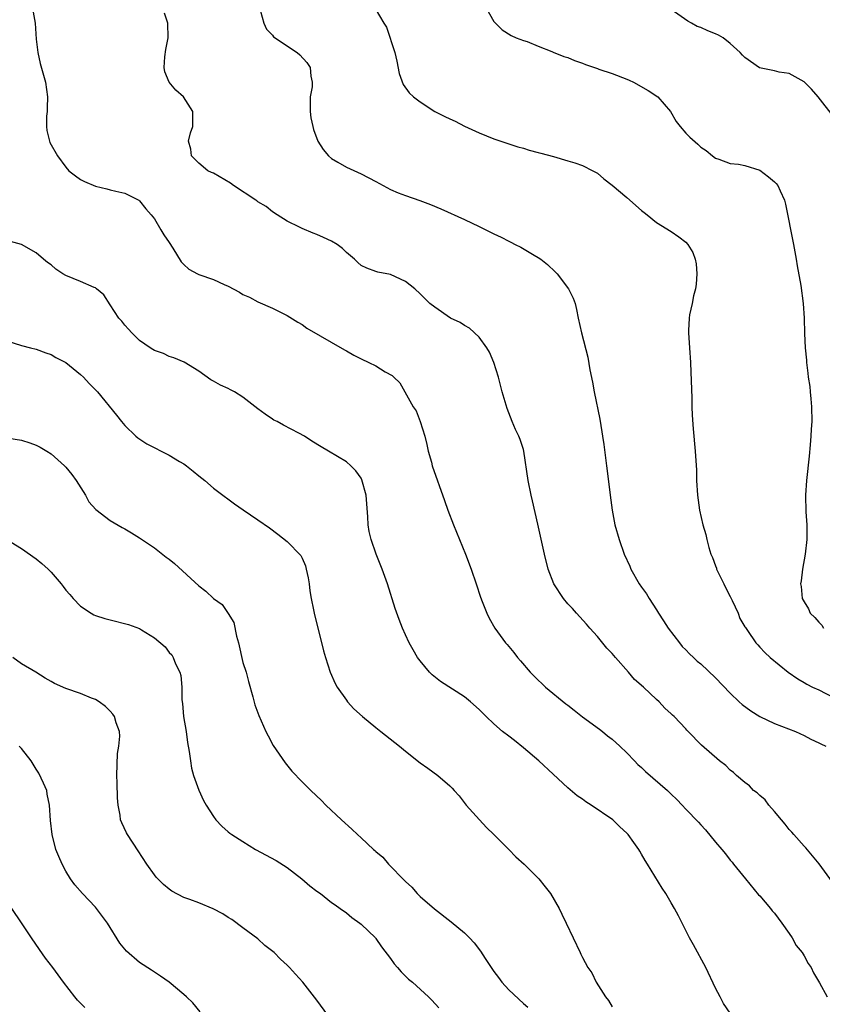
# Model space of a CAD drawing. Units: inches. Extents: x 2592000 to 2595000, y 1539000 to 1542000.
# Drawn here: x 2593611 to 2593719, y 1540112 to 1540245 of the extents above; entities that cross this region are included whole.
import ezdxf

# ---------------------------------------------------------------- set-up
doc = ezdxf.new("R2010")
doc.units = ezdxf.units.IN
doc.header["$MEASUREMENT"] = 0
doc.layers.add('LD25921539_10ft', color=72, linetype='Continuous')

msp = doc.modelspace()

# ---------------------------------------------------------------- linework, layer by layer
at = {"layer": 'LD25921539_10ft'}
for points, elevation in [([(2593612.51, 1540247), (2593612.83, 1540245), (2593613, 1540242.84), (2593613.19, 1540241), (2593613.54, 1540239.54), (2593614.27, 1540237), (2593614.54, 1540235), (2593614.49, 1540233.51), (2593614.46, 1540233), (2593614.4, 1540232.4), (2593614.37, 1540231), (2593614.43, 1540230.43), (2593614.77, 1540229), (2593614.84, 1540228.84), (2593615.88, 1540227), (2593617, 1540225.48), (2593617.41, 1540225), (2593618.3, 1540224.3), (2593619, 1540223.81), (2593619.53, 1540223.53), (2593621, 1540222.9), (2593622.56, 1540222.56), (2593623, 1540222.42), (2593623.78, 1540222.22), (2593625, 1540221.93), (2593626.89, 1540221), (2593627, 1540220.93), (2593627.82, 1540219.82), (2593628.58, 1540219), (2593629, 1540218.47), (2593629.89, 1540217), (2593630.3, 1540216.3), (2593631, 1540215.27), (2593631.5, 1540214.5), (2593632.64, 1540212.64), (2593633, 1540212.26), (2593633.66, 1540211.66), (2593634.82, 1540211), (2593635, 1540210.92), (2593637, 1540210.24), (2593638.44, 1540209.56), (2593639, 1540209.34), (2593640.54, 1540208.54), (2593641, 1540208.2), (2593641.86, 1540207.86), (2593643, 1540207.21), (2593645, 1540206.35), (2593645.89, 1540205.89), (2593647, 1540205.36), (2593648.45, 1540204.45), (2593649, 1540204.15), (2593649.66, 1540203.66), (2593654.73, 1540200.73), (2593655, 1540200.59), (2593656.01, 1540200.01), (2593657, 1540199.48), (2593658.06, 1540199), (2593659, 1540198.53), (2593660.25, 1540197.75), (2593661.22, 1540197.22), (2593661.43, 1540197), (2593662.26, 1540196.26), (2593662.92, 1540195), (2593664.07, 1540193), (2593664.44, 1540192.44), (2593664.98, 1540191), (2593665.65, 1540189), (2593665.89, 1540187.89), (2593666.1, 1540187), (2593666.52, 1540185.48), (2593666.62, 1540185), (2593668.31, 1540180.31), (2593668.75, 1540179), (2593669.51, 1540177), (2593671.15, 1540173), (2593671.9, 1540171), (2593672.58, 1540169), (2593673.17, 1540167.17), (2593673.4, 1540166.6), (2593674.01, 1540165), (2593674.34, 1540164.34), (2593675.12, 1540163), (2593676.58, 1540161), (2593676.78, 1540160.78), (2593677, 1540160.51), (2593677.69, 1540159.69), (2593678.17, 1540159), (2593678.57, 1540158.57), (2593679.89, 1540157), (2593681, 1540155.92), (2593681.49, 1540155.49), (2593681.97, 1540155), (2593684.72, 1540152.72), (2593685, 1540152.53), (2593685.85, 1540151.85), (2593686.99, 1540150.99), (2593689.3, 1540149.3), (2593689.69, 1540149), (2593690.39, 1540148.39), (2593691, 1540147.94), (2593692.04, 1540147), (2593693, 1540146.07), (2593694.04, 1540145), (2593694.5, 1540144.5), (2593695, 1540144.08), (2593695.54, 1540143.54), (2593698.49, 1540141), (2593699, 1540140.5), (2593699.78, 1540139.78), (2593700.51, 1540139), (2593701, 1540138.46), (2593702.7, 1540136.7), (2593703, 1540136.33), (2593703.66, 1540135.66), (2593705, 1540134), (2593705.84, 1540133), (2593706.38, 1540132.38), (2593707, 1540131.55), (2593707.25, 1540131.25), (2593707.44, 1540131), (2593709.07, 1540129), (2593710.85, 1540126.85), (2593711, 1540126.7), (2593712.45, 1540125), (2593712.68, 1540124.68), (2593713, 1540124.34), (2593714.01, 1540123), (2593715, 1540121.59), (2593715.4, 1540121), (2593715.95, 1540119.95), (2593716.73, 1540119), (2593717, 1540118.56), (2593717.55, 1540117.55), (2593717.97, 1540117), (2593718.28, 1540116.28), (2593719.09, 1540114.91), (2593720.13, 1540113)], 7200), ([(2593643.36, 1540246.64), (2593643.81, 1540245), (2593644.2, 1540244.2), (2593645, 1540243.37), (2593645.15, 1540243.15), (2593648.36, 1540241), (2593648.71, 1540240.71), (2593649.65, 1540239.65), (2593650.1, 1540239), (2593650.18, 1540237.82), (2593650.37, 1540237), (2593650.35, 1540236.35), (2593650.11, 1540235), (2593650.08, 1540233.92), (2593650.08, 1540233), (2593650.18, 1540232.18), (2593650.44, 1540231), (2593650.57, 1540230.57), (2593651.16, 1540229), (2593651.88, 1540227.88), (2593652.57, 1540227), (2593653, 1540226.65), (2593653.83, 1540226.17), (2593655, 1540225.46), (2593657, 1540224.57), (2593659, 1540223.55), (2593659.97, 1540223), (2593661, 1540222.46), (2593662, 1540222), (2593663, 1540221.62), (2593664.95, 1540220.95), (2593666.42, 1540220.42), (2593667.82, 1540219.82), (2593671, 1540218.37), (2593673, 1540217.43), (2593675, 1540216.44), (2593675.98, 1540215.98), (2593677, 1540215.43), (2593677.29, 1540215.29), (2593677.85, 1540215), (2593678.62, 1540214.62), (2593680.44, 1540213.56), (2593681, 1540213.25), (2593681.36, 1540213), (2593682.27, 1540212.27), (2593683.29, 1540211.29), (2593683.56, 1540211), (2593685.11, 1540209), (2593685.71, 1540207.71), (2593685.99, 1540207), (2593686.18, 1540206.18), (2593686.41, 1540205), (2593686.85, 1540203), (2593687.72, 1540199.72), (2593688, 1540198), (2593688.34, 1540196.34), (2593688.58, 1540195), (2593689.32, 1540191.32), (2593689.61, 1540189.61), (2593689.68, 1540189), (2593689.87, 1540187.87), (2593690.24, 1540185), (2593690.31, 1540184.31), (2593690.72, 1540181), (2593691.01, 1540179), (2593691.39, 1540177), (2593691.94, 1540175), (2593692.65, 1540173), (2593693.39, 1540171.39), (2593693.55, 1540171), (2593694.68, 1540169), (2593695, 1540168.53), (2593695.65, 1540167.65), (2593696.01, 1540167), (2593697, 1540165.48), (2593697.29, 1540165), (2593697.98, 1540163.98), (2593698.61, 1540163), (2593700.11, 1540161), (2593700.51, 1540160.51), (2593701, 1540160.03), (2593701.49, 1540159.49), (2593702.02, 1540159), (2593702.52, 1540158.52), (2593703, 1540158.14), (2593705, 1540156.27), (2593707, 1540154.17), (2593708.22, 1540153), (2593708.63, 1540152.63), (2593709.8, 1540151.8), (2593711, 1540151), (2593713, 1540150.05), (2593715.83, 1540149), (2593717, 1540148.45), (2593717.94, 1540147.94), (2593719, 1540147.46), (2593719.29, 1540147.29), (2593719.95, 1540147)], 7180), ([(2593658.89, 1540247), (2593660.07, 1540245), (2593660.43, 1540244.43), (2593661.55, 1540241), (2593661.83, 1540239.83), (2593662.15, 1540238.15), (2593662.69, 1540236.69), (2593663.53, 1540235.53), (2593664.1, 1540235), (2593665, 1540234.33), (2593667, 1540233.04), (2593668.36, 1540232.36), (2593669, 1540232.01), (2593669.72, 1540231.72), (2593671, 1540231.04), (2593673, 1540230.12), (2593675, 1540229.3), (2593677, 1540228.64), (2593678.25, 1540228.25), (2593679, 1540228.04), (2593679.78, 1540227.78), (2593681, 1540227.48), (2593681.36, 1540227.36), (2593683.08, 1540226.92), (2593685, 1540226.35), (2593685.95, 1540226.05), (2593687, 1540225.69), (2593688.38, 1540225), (2593689, 1540224.64), (2593689.89, 1540223.89), (2593691, 1540223.05), (2593693, 1540221.38), (2593695, 1540219.6), (2593695.33, 1540219.33), (2593695.76, 1540219), (2593697, 1540217.97), (2593699, 1540216.74), (2593700.04, 1540216.04), (2593701, 1540215.32), (2593701.27, 1540215), (2593701.92, 1540213.92), (2593702.24, 1540213), (2593702.37, 1540212.37), (2593702.49, 1540211), (2593702.38, 1540209.62), (2593702.3, 1540209), (2593702.02, 1540208.02), (2593701.83, 1540207), (2593701.48, 1540205.48), (2593701.42, 1540205), (2593701.33, 1540203.33), (2593701.34, 1540203), (2593701.46, 1540201), (2593701.61, 1540199), (2593701.68, 1540197.68), (2593701.79, 1540194.21), (2593701.81, 1540193), (2593701.86, 1540191.86), (2593702, 1540190), (2593702.27, 1540187), (2593702.41, 1540184.41), (2593702.44, 1540183), (2593702.55, 1540181), (2593702.82, 1540179), (2593703.31, 1540177), (2593703.7, 1540175.7), (2593703.84, 1540175), (2593704.1, 1540173.9), (2593704.38, 1540173), (2593704.58, 1540172.58), (2593705, 1540171.44), (2593705.13, 1540171.13), (2593705.15, 1540171), (2593705.27, 1540170.73), (2593706.12, 1540169), (2593706.4, 1540168.4), (2593707, 1540167.29), (2593707.28, 1540166.72), (2593708.06, 1540165), (2593708.31, 1540164.31), (2593709, 1540163.17), (2593709.06, 1540163.06), (2593709.35, 1540162.65), (2593710.45, 1540161), (2593710.72, 1540160.72), (2593711, 1540160.4), (2593711.69, 1540159.69), (2593712.42, 1540159), (2593714.84, 1540157), (2593716.14, 1540156.14), (2593717, 1540155.64), (2593717.39, 1540155.39), (2593718.15, 1540155), (2593719, 1540154.61), (2593721, 1540153.59)], 7170), ([(2593673.99, 1540247), (2593675, 1540245.21), (2593675.19, 1540245), (2593676.11, 1540244.11), (2593677.31, 1540243.31), (2593678.01, 1540243), (2593679, 1540242.65), (2593679.5, 1540242.5), (2593681, 1540241.87), (2593682.84, 1540241.16), (2593683, 1540241.08), (2593684.47, 1540240.47), (2593685, 1540240.34), (2593685.92, 1540239.92), (2593687, 1540239.58), (2593687.41, 1540239.41), (2593688.61, 1540239), (2593689, 1540238.84), (2593689.22, 1540238.78), (2593691, 1540238.15), (2593693, 1540237.41), (2593693.29, 1540237.29), (2593693.89, 1540237), (2593695.89, 1540235.89), (2593697.18, 1540235), (2593698.92, 1540233), (2593699.68, 1540231.68), (2593700.22, 1540231), (2593701, 1540230.08), (2593701.53, 1540229.53), (2593702.6, 1540228.6), (2593703, 1540228.2), (2593703.72, 1540227.72), (2593704.61, 1540227), (2593705, 1540226.71), (2593705.44, 1540226.56), (2593707, 1540225.95), (2593708.12, 1540225.88), (2593709, 1540225.69), (2593711, 1540225.08), (2593712.18, 1540224.18), (2593713, 1540223.48), (2593713.24, 1540223.24), (2593713.43, 1540223), (2593713.75, 1540222.25), (2593714.34, 1540221), (2593714.47, 1540220.47), (2593715.59, 1540215), (2593715.95, 1540213), (2593716.08, 1540212.08), (2593716.56, 1540209.44), (2593716.88, 1540207), (2593717, 1540205), (2593717.07, 1540202.93), (2593717.17, 1540201), (2593717.32, 1540199.32), (2593717.33, 1540199), (2593717.53, 1540197.53), (2593717.57, 1540197), (2593717.76, 1540195.76), (2593717.84, 1540195), (2593717.91, 1540194.09), (2593718.03, 1540193), (2593718.05, 1540191), (2593717.98, 1540189.98), (2593717.94, 1540189), (2593717.82, 1540187.82), (2593717.7, 1540186.3), (2593717.32, 1540183), (2593717.19, 1540181), (2593717.24, 1540178.76), (2593717.36, 1540177), (2593717.36, 1540175), (2593717.14, 1540173), (2593716.81, 1540171), (2593716.59, 1540169.41), (2593716.54, 1540169), (2593716.62, 1540168.62), (2593716.73, 1540167), (2593717, 1540166.54), (2593717.59, 1540165.59), (2593717.84, 1540165), (2593718.44, 1540164.44), (2593719, 1540163.79), (2593719.39, 1540163.39), (2593719.64, 1540163)], 7160), ([(2593721, 1540232.36), (2593718.89, 1540235), (2593718.03, 1540236.03), (2593717, 1540237.04), (2593715, 1540238.19), (2593713.63, 1540238.37), (2593713, 1540238.53), (2593710.96, 1540238.96), (2593709, 1540240.32), (2593708.65, 1540240.65), (2593708.35, 1540241), (2593707, 1540242.26), (2593706.05, 1540243), (2593705.39, 1540243.39), (2593705, 1540243.57), (2593703.95, 1540243.95), (2593703, 1540244.39), (2593702.54, 1540244.54), (2593701.74, 1540245), (2593701.25, 1540245.25), (2593699, 1540246.85)], 7150), ([(2593721.58, 1540127.58), (2593719.03, 1540131.03), (2593718.14, 1540132.14), (2593717.22, 1540133.22), (2593717, 1540133.43), (2593715.6, 1540135), (2593715.34, 1540135.34), (2593715, 1540135.68), (2593714.43, 1540136.43), (2593713.93, 1540137), (2593713, 1540138.14), (2593712.24, 1540139), (2593711.72, 1540139.72), (2593711, 1540140.3), (2593710.66, 1540140.66), (2593710.17, 1540141), (2593709.61, 1540141.61), (2593709, 1540142.05), (2593707.84, 1540143), (2593707.42, 1540143.42), (2593707, 1540143.75), (2593706.39, 1540144.39), (2593705.54, 1540145), (2593703.12, 1540147.12), (2593701.29, 1540149), (2593701.14, 1540149.14), (2593701, 1540149.32), (2593699.42, 1540151), (2593699.19, 1540151.19), (2593699, 1540151.39), (2593698.16, 1540152.16), (2593697.38, 1540153), (2593697, 1540153.31), (2593695.23, 1540155), (2593694.04, 1540156.04), (2593693.24, 1540157), (2593691.44, 1540159), (2593691, 1540159.53), (2593690.29, 1540160.29), (2593689, 1540161.84), (2593687.96, 1540163), (2593687.52, 1540163.52), (2593686.16, 1540165), (2593685.63, 1540165.63), (2593685, 1540166.29), (2593684.41, 1540167), (2593683.09, 1540169), (2593682.34, 1540171), (2593681.85, 1540173), (2593680.92, 1540177.08), (2593680.23, 1540180.23), (2593680.03, 1540181), (2593679.61, 1540183), (2593679.06, 1540187), (2593679, 1540187.19), (2593678.54, 1540188.54), (2593678.37, 1540189), (2593677.92, 1540189.92), (2593677.46, 1540191), (2593676.77, 1540192.77), (2593676.1, 1540195), (2593675.62, 1540197), (2593675, 1540199), (2593674.4, 1540200.4), (2593674.05, 1540201), (2593673, 1540202.44), (2593671.67, 1540203.67), (2593671, 1540204.02), (2593670.41, 1540204.41), (2593669.1, 1540205), (2593667, 1540206.48), (2593666.32, 1540207), (2593665, 1540208.31), (2593664.27, 1540209), (2593663, 1540209.96), (2593661, 1540210.91), (2593659.26, 1540211.26), (2593659, 1540211.34), (2593657.77, 1540211.77), (2593657, 1540212.16), (2593656.55, 1540212.55), (2593656.09, 1540213), (2593655, 1540213.93), (2593654.46, 1540214.46), (2593653.74, 1540215), (2593653, 1540215.46), (2593651.92, 1540215.92), (2593651, 1540216.37), (2593650.52, 1540216.52), (2593649, 1540217.16), (2593648.65, 1540217.35), (2593647, 1540218.17), (2593645.65, 1540219), (2593645, 1540219.44), (2593644.14, 1540220.14), (2593643, 1540220.79), (2593642.89, 1540220.89), (2593642.72, 1540221), (2593639.7, 1540223), (2593639.3, 1540223.3), (2593637, 1540224.64), (2593636.74, 1540224.74), (2593636.23, 1540225), (2593635, 1540226.03), (2593634.04, 1540227), (2593633.93, 1540227.93), (2593633.64, 1540229), (2593633.89, 1540230.11), (2593634.2, 1540231), (2593634.21, 1540232.21), (2593634.2, 1540233), (2593632.92, 1540235), (2593631.91, 1540235.91), (2593631.02, 1540237), (2593630.41, 1540238.41), (2593630.31, 1540239), (2593630.41, 1540240.41), (2593630.57, 1540241.43), (2593630.86, 1540243), (2593630.82, 1540245), (2593630.37, 1540246.37)], 7190), ([(2593707, 1540110.82), (2593706.11, 1540112.11), (2593705.62, 1540113), (2593705, 1540114.2), (2593703.69, 1540117), (2593702.04, 1540120.04), (2593701.49, 1540121), (2593700.47, 1540123), (2593699.99, 1540123.99), (2593699.43, 1540125), (2593699, 1540125.76), (2593698.26, 1540127), (2593697.76, 1540127.76), (2593695.8, 1540131), (2593695.48, 1540131.48), (2593695, 1540132.35), (2593694.75, 1540132.75), (2593694.62, 1540133), (2593693.92, 1540133.93), (2593693.18, 1540135), (2593693, 1540135.19), (2593692.06, 1540136.06), (2593691.08, 1540137), (2593688.18, 1540139), (2593687.46, 1540139.46), (2593687, 1540139.79), (2593686.28, 1540140.28), (2593685, 1540141.35), (2593683, 1540143.18), (2593681.09, 1540145), (2593679, 1540146.76), (2593677.76, 1540147.76), (2593677, 1540148.33), (2593676.17, 1540149), (2593675, 1540150.02), (2593673.95, 1540151), (2593673, 1540151.96), (2593671.8, 1540153), (2593671, 1540153.67), (2593667.76, 1540155.76), (2593666.64, 1540156.64), (2593666.27, 1540157), (2593665, 1540158.54), (2593664.66, 1540159), (2593664.04, 1540160.04), (2593663.52, 1540161), (2593663, 1540162.1), (2593662.6, 1540163), (2593662.14, 1540164.14), (2593661.63, 1540165.63), (2593660.56, 1540169), (2593659.83, 1540171), (2593659.05, 1540173), (2593658.37, 1540175), (2593658.11, 1540176.11), (2593657.97, 1540177), (2593657.93, 1540178.07), (2593657.67, 1540181), (2593657.11, 1540183.11), (2593657, 1540183.3), (2593656.3, 1540184.3), (2593655.61, 1540185), (2593655, 1540185.52), (2593652.57, 1540187), (2593651.57, 1540187.57), (2593650.33, 1540188.33), (2593649.34, 1540189), (2593648.57, 1540189.43), (2593646.49, 1540190.49), (2593645.61, 1540191), (2593645.2, 1540191.2), (2593645, 1540191.32), (2593644, 1540192), (2593643, 1540192.73), (2593641, 1540194.3), (2593639.84, 1540195), (2593639.3, 1540195.3), (2593639, 1540195.46), (2593637.94, 1540195.94), (2593637, 1540196.49), (2593636.66, 1540196.66), (2593635, 1540197.82), (2593633.05, 1540199.05), (2593631.63, 1540199.63), (2593631, 1540199.83), (2593630.21, 1540200.21), (2593629, 1540200.62), (2593628.78, 1540200.78), (2593628.41, 1540201), (2593627, 1540201.99), (2593625.93, 1540203), (2593625.51, 1540203.51), (2593625, 1540204.08), (2593624.58, 1540204.58), (2593624.2, 1540205), (2593623, 1540206.82), (2593622.16, 1540208.16), (2593621.15, 1540209), (2593621, 1540209.11), (2593620.84, 1540209.16), (2593619, 1540209.98), (2593617, 1540210.77), (2593616.58, 1540211), (2593615.66, 1540211.66), (2593615, 1540212.22), (2593614.54, 1540212.54), (2593613.97, 1540213), (2593613, 1540213.87), (2593611, 1540214.99), (2593609, 1540215.55)], 7210), ([(2593609, 1540201.95), (2593611, 1540201.28), (2593612.21, 1540201), (2593613, 1540200.79), (2593614.3, 1540200.3), (2593615, 1540200.09), (2593615.66, 1540199.66), (2593617, 1540199), (2593619, 1540197.37), (2593619.41, 1540197), (2593620.17, 1540196.17), (2593621.31, 1540195), (2593623.88, 1540191.88), (2593624.56, 1540191), (2593625, 1540190.48), (2593626.5, 1540189), (2593626.77, 1540188.77), (2593627.98, 1540187.98), (2593631, 1540186.45), (2593632.4, 1540185.6), (2593633, 1540185.25), (2593633.37, 1540185), (2593634.27, 1540184.27), (2593635, 1540183.64), (2593635.81, 1540183), (2593637, 1540181.98), (2593637.55, 1540181.55), (2593639.85, 1540179.85), (2593641.02, 1540179.02), (2593643, 1540177.68), (2593644.58, 1540176.58), (2593645.73, 1540175.73), (2593647, 1540174.74), (2593648.83, 1540172.83), (2593649, 1540172.47), (2593649.45, 1540171.45), (2593649.58, 1540171), (2593649.82, 1540169.82), (2593649.96, 1540169), (2593650.05, 1540168.05), (2593650.22, 1540167), (2593650.54, 1540165.46), (2593650.62, 1540165), (2593651.91, 1540159.91), (2593652.17, 1540159), (2593652.82, 1540157), (2593653.49, 1540155.49), (2593653.76, 1540155), (2593655, 1540153.21), (2593655.16, 1540153), (2593656.03, 1540152.03), (2593657.17, 1540151), (2593659, 1540149.51), (2593659.68, 1540149), (2593662.2, 1540147), (2593663, 1540146.33), (2593665, 1540144.74), (2593666.02, 1540144.02), (2593667.4, 1540143), (2593669, 1540141.63), (2593669.32, 1540141.32), (2593669.59, 1540141), (2593670.26, 1540140.26), (2593671.25, 1540139), (2593673.04, 1540137), (2593673.98, 1540135.98), (2593675, 1540135.01), (2593677, 1540132.99), (2593677.97, 1540131.97), (2593679.1, 1540131), (2593681.08, 1540129), (2593681.91, 1540127.91), (2593682.66, 1540127), (2593683.84, 1540125), (2593684.2, 1540124.2), (2593684.79, 1540123), (2593685.71, 1540121), (2593686.65, 1540119), (2593686.78, 1540118.78), (2593687, 1540118.33), (2593687.7, 1540117), (2593688.26, 1540116.26), (2593688.84, 1540115), (2593690.09, 1540113), (2593690.52, 1540112.52), (2593691, 1540111.67)], 7220), ([(2593609, 1540188.78), (2593611, 1540188.46), (2593612.12, 1540188.12), (2593613, 1540187.81), (2593613.53, 1540187.53), (2593614.44, 1540187), (2593615, 1540186.63), (2593616.81, 1540185), (2593617, 1540184.81), (2593617.8, 1540183.8), (2593618.41, 1540183), (2593619.67, 1540181), (2593620.13, 1540180.13), (2593621.05, 1540179.05), (2593623, 1540177.56), (2593624.62, 1540176.62), (2593625, 1540176.44), (2593625.89, 1540175.89), (2593627, 1540175.24), (2593629, 1540173.87), (2593630.61, 1540172.61), (2593631, 1540172.35), (2593631.74, 1540171.74), (2593635, 1540168.72), (2593635.98, 1540167.98), (2593637, 1540167.02), (2593638.18, 1540166.18), (2593638.99, 1540164.99), (2593639.75, 1540163.75), (2593640.12, 1540161.88), (2593640.37, 1540161), (2593641, 1540158.34), (2593641.42, 1540157), (2593641.75, 1540155.75), (2593642.33, 1540153.67), (2593642.6, 1540152.6), (2593643.15, 1540151.15), (2593644.1, 1540149), (2593644.39, 1540148.39), (2593645.09, 1540147.09), (2593646.71, 1540144.71), (2593647.62, 1540143.62), (2593649, 1540142.17), (2593650.19, 1540141), (2593651.62, 1540139.62), (2593652.23, 1540139), (2593654.34, 1540137), (2593655.75, 1540135.75), (2593656.51, 1540135), (2593657, 1540134.58), (2593658.68, 1540133), (2593658.86, 1540132.86), (2593659, 1540132.72), (2593659.94, 1540131.94), (2593660.72, 1540131), (2593661, 1540130.73), (2593662.64, 1540129), (2593662.83, 1540128.83), (2593663, 1540128.63), (2593663.87, 1540127.87), (2593664.59, 1540127), (2593665, 1540126.61), (2593666.92, 1540124.92), (2593669.2, 1540123.2), (2593671, 1540121.7), (2593671.69, 1540121), (2593672.32, 1540120.32), (2593673.19, 1540119.19), (2593673.8, 1540118.2), (2593674.6, 1540117), (2593675, 1540116.43), (2593675.62, 1540115.62), (2593676.05, 1540115), (2593677, 1540113.96), (2593679, 1540112.11), (2593679.59, 1540111.59)], 7230), ([(2593609.02, 1540175), (2593611, 1540173.8), (2593613, 1540172.4), (2593613.76, 1540171.76), (2593614.61, 1540171), (2593615, 1540170.57), (2593616.38, 1540169), (2593616.62, 1540168.62), (2593617, 1540168.15), (2593617.53, 1540167.53), (2593618.01, 1540167), (2593619, 1540165.98), (2593620.44, 1540165), (2593620.8, 1540164.8), (2593621, 1540164.71), (2593622.28, 1540164.28), (2593623, 1540164.1), (2593625.5, 1540163.5), (2593627, 1540162.93), (2593627.23, 1540162.77), (2593629, 1540161.68), (2593630.44, 1540160.44), (2593631, 1540159.71), (2593631.35, 1540159.35), (2593631.56, 1540159), (2593631.87, 1540158.13), (2593632.44, 1540157), (2593632.57, 1540156.57), (2593632.7, 1540155), (2593632.73, 1540153.27), (2593632.79, 1540152.79), (2593632.95, 1540151), (2593633.29, 1540149), (2593633.49, 1540147.49), (2593633.73, 1540146.27), (2593633.88, 1540145), (2593634.03, 1540144.03), (2593634.31, 1540143), (2593635, 1540141.01), (2593635.64, 1540139.64), (2593636.01, 1540139), (2593637, 1540137.44), (2593637.32, 1540137), (2593638.13, 1540136.13), (2593639, 1540135.4), (2593639.21, 1540135.21), (2593639.48, 1540135), (2593641, 1540134.07), (2593642.71, 1540133), (2593645.51, 1540131.51), (2593647, 1540130.53), (2593648.96, 1540129), (2593650.07, 1540128.07), (2593651, 1540127.32), (2593651.49, 1540127), (2593653, 1540125.81), (2593653.47, 1540125.47), (2593654.18, 1540125), (2593655, 1540124.38), (2593655.75, 1540123.75), (2593656.84, 1540123), (2593657, 1540122.86), (2593658.93, 1540121), (2593659, 1540120.92), (2593659.77, 1540119.77), (2593661, 1540118.2), (2593661.48, 1540117.48), (2593661.94, 1540117), (2593662.42, 1540116.42), (2593663.43, 1540115.43), (2593663.97, 1540115), (2593666.13, 1540113), (2593666.57, 1540112.57), (2593667.51, 1540111.51)], 7240), ([(2593653.34, 1540109.34), (2593651, 1540112.55), (2593649.11, 1540115), (2593648.1, 1540116.1), (2593647.32, 1540117), (2593647, 1540117.32), (2593646.1, 1540118.1), (2593645.21, 1540119), (2593643.98, 1540119.98), (2593643, 1540120.87), (2593641, 1540122.38), (2593639.48, 1540123.48), (2593639, 1540123.77), (2593638.26, 1540124.26), (2593636.95, 1540124.95), (2593635, 1540125.74), (2593633.79, 1540126.21), (2593633, 1540126.49), (2593631.35, 1540127.35), (2593631, 1540127.6), (2593630.23, 1540128.23), (2593629.24, 1540129.24), (2593629, 1540129.54), (2593627.97, 1540131), (2593626.82, 1540132.82), (2593625.35, 1540135), (2593625.23, 1540135.23), (2593624.59, 1540136.59), (2593624.43, 1540137), (2593624.34, 1540137.66), (2593624.08, 1540139), (2593623.99, 1540139.99), (2593623.96, 1540142.04), (2593623.91, 1540143), (2593624.02, 1540145.98), (2593624.19, 1540147), (2593624.33, 1540148.33), (2593624.28, 1540149), (2593623.84, 1540150.16), (2593623.58, 1540151), (2593623.35, 1540151.35), (2593623, 1540151.75), (2593622.38, 1540152.38), (2593621.53, 1540153), (2593621, 1540153.33), (2593620.48, 1540153.52), (2593619, 1540154.12), (2593617, 1540154.81), (2593615.49, 1540155.49), (2593615, 1540155.75), (2593614.21, 1540156.21), (2593612.96, 1540157), (2593611, 1540158.16), (2593609.82, 1540159)], 7250), ([(2593635.22, 1540111), (2593634.19, 1540112.19), (2593633.33, 1540113), (2593633, 1540113.35), (2593631.01, 1540115.01), (2593629.83, 1540115.83), (2593629, 1540116.34), (2593628.61, 1540116.61), (2593627, 1540117.66), (2593625.2, 1540119.2), (2593624.31, 1540120.31), (2593622.65, 1540123), (2593621.17, 1540125), (2593621, 1540125.19), (2593619.24, 1540127), (2593618.21, 1540128.21), (2593617.64, 1540129), (2593617, 1540130.06), (2593616.49, 1540131), (2593616.05, 1540132.05), (2593615.66, 1540133), (2593615.14, 1540135), (2593614.92, 1540136.92), (2593614.81, 1540139), (2593614.49, 1540140.49), (2593614.42, 1540141), (2593613.99, 1540141.99), (2593613.35, 1540143.35), (2593613, 1540143.86), (2593612.3, 1540145), (2593611, 1540146.69), (2593610.69, 1540147)], 7260), ([(2593619.57, 1540111.56), (2593618.57, 1540112.57), (2593618.21, 1540113), (2593616.68, 1540115), (2593615.22, 1540117), (2593614.26, 1540118.26), (2593613.42, 1540119.42), (2593612.33, 1540121), (2593611, 1540123.05), (2593609.68, 1540125)], 7270)]:
    msp.add_lwpolyline(points, dxfattribs=dict(at, elevation=elevation))

doc.saveas('drawing.dxf')
